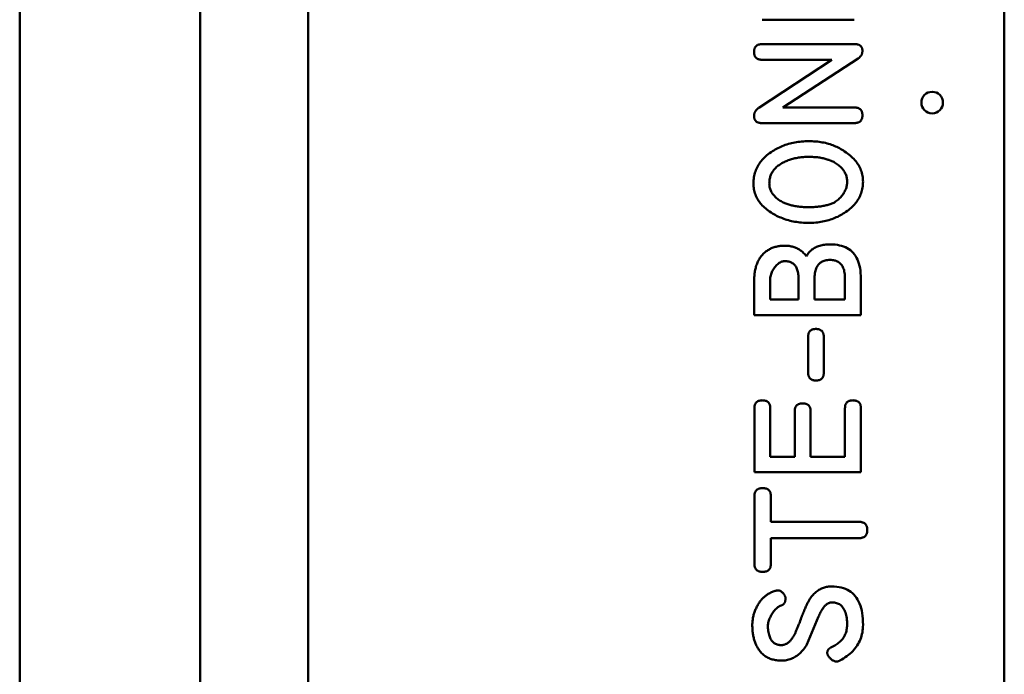
# Model space of a CAD drawing. Extents: x 591 to 12530, y -211 to 16815.
# Drawn here: x 7564 to 7837, y 15805 to 15987 of the extents above; entities that cross this region are included whole.
import ezdxf

# ---------------------------------------------------------------- set-up
doc = ezdxf.new("R2010")
doc.units = 0
doc.header["$LTSCALE"] = 83.333333
doc.layers.add('Viditelná (ISO)', color=7, linetype='Continuous', lineweight=50)

msp = doc.modelspace()

# ---------------------------------------------------------------- linework, layer by layer
at = {"layer": 'Viditelná (ISO)'}
for p, q in [((7836.62, 15589.84), (7836.62, 16149.84)), ((7563.62, 16135.21), (7563.62, 15967.64)), ((7613.62, 16135.21), (7613.62, 15967.64)), ((7643.62, 16020.21), (7643.62, 15733.84)), ((7794.98, 15986.85), (7769.52, 15986.85)), ((7769.47, 15980.07), (7795.07, 15980.07)), ((7796.07, 15976.08), (7775.25, 15962.49)), ((7768.56, 15962.42), (7788.83, 15975.73)), ((7788.83, 15975.73), (7769.47, 15975.73)), ((7563.62, 15586), (7563.62, 15967.64)), ((7613.62, 15586), (7613.62, 15967.64)), ((7775.25, 15962.49), (7795.02, 15962.49)), ((7795.02, 15958.15), (7769.34, 15958.15)), ((7767.28, 15904.91), (7767.28, 15914.68)), ((7771.69, 15914.68), (7771.69, 15909.2)), ((7779.56, 15909.2), (7779.56, 15915.1)), ((7783.97, 15914.84), (7783.97, 15909.2)), ((7792.44, 15909.2), (7792.44, 15915.05)), ((7796.85, 15915.05), (7796.85, 15904.91)), ((7771.69, 15909.2), (7779.56, 15909.2)), ((7783.97, 15909.2), (7792.44, 15909.2)), ((7796.85, 15904.91), (7767.28, 15904.91)), ((7782.24, 15888.86), (7782.24, 15898.86)), ((7786.55, 15898.86), (7786.55, 15888.86)), ((7767.33, 15861.31), (7767.33, 15879.07)), ((7771.73, 15879.07), (7771.73, 15865.6)), ((7778.51, 15865.6), (7778.51, 15878.22)), ((7782.92, 15878.22), (7782.92, 15865.6)), ((7792.44, 15865.6), (7792.44, 15879.07)), ((7796.85, 15879.07), (7796.85, 15861.31)), ((7771.73, 15865.6), (7778.51, 15865.6)), ((7782.92, 15865.6), (7792.44, 15865.6)), ((7796.85, 15861.31), (7767.33, 15861.31)), ((7767.33, 15835.94), (7767.33, 15854.57)), ((7771.89, 15854.57), (7771.89, 15847.52)), ((7771.89, 15847.52), (7796.28, 15847.52)), ((7771.89, 15842.99), (7771.89, 15835.94)), ((7796.28, 15842.99), (7771.89, 15842.99)), ((7785.11, 15821.24), (7781.87, 15813.5))]:
    msp.add_line(p, q, dxfattribs=at)
at = {"layer": 'Viditelná (ISO)', "flags": 128}
for points in [[(7767.24, 15977.9), (7767.24, 15978.08), (7767.25, 15978.25), (7767.27, 15978.41), (7767.3, 15978.57), (7767.33, 15978.71), (7767.38, 15978.85), (7767.43, 15978.98), (7767.48, 15979.11), (7767.55, 15979.23), (7767.62, 15979.33), (7767.71, 15979.44), (7767.8, 15979.53), (7767.89, 15979.62), (7768, 15979.7), (7768.11, 15979.77), (7768.23, 15979.83), (7768.36, 15979.89), (7768.49, 15979.94), (7768.64, 15979.98), (7768.79, 15980.01), (7768.95, 15980.04), (7769.12, 15980.06), (7769.29, 15980.07), (7769.47, 15980.07)], [(7795.07, 15980.07), (7795.25, 15980.07), (7795.42, 15980.06), (7795.59, 15980.04), (7795.74, 15980.02), (7795.89, 15979.99), (7796.04, 15979.96), (7796.17, 15979.92), (7796.3, 15979.87), (7796.42, 15979.81), (7796.53, 15979.75), (7796.63, 15979.68), (7796.73, 15979.61), (7796.82, 15979.53), (7796.9, 15979.44), (7796.97, 15979.35), (7797.04, 15979.25), (7797.09, 15979.14), (7797.14, 15979.03), (7797.19, 15978.91), (7797.22, 15978.79), (7797.25, 15978.66), (7797.27, 15978.52), (7797.28, 15978.37), (7797.28, 15978.22)], [(7769.47, 15975.73), (7769.29, 15975.74), (7769.12, 15975.75), (7768.95, 15975.77), (7768.79, 15975.79), (7768.64, 15975.83), (7768.49, 15975.87), (7768.36, 15975.92), (7768.23, 15975.98), (7768.11, 15976.04), (7768, 15976.11), (7767.89, 15976.19), (7767.8, 15976.28), (7767.71, 15976.37), (7767.62, 15976.47), (7767.55, 15976.58), (7767.48, 15976.7), (7767.43, 15976.82), (7767.38, 15976.95), (7767.33, 15977.09), (7767.3, 15977.24), (7767.27, 15977.4), (7767.25, 15977.56), (7767.24, 15977.73), (7767.24, 15977.9)], [(7797.28, 15978.22), (7797.28, 15978.12), (7797.27, 15978.01), (7797.26, 15977.9), (7797.25, 15977.8), (7797.23, 15977.7), (7797.21, 15977.6), (7797.18, 15977.5), (7797.15, 15977.41), (7797.11, 15977.31), (7797.07, 15977.22), (7797.03, 15977.13), (7796.98, 15977.04), (7796.93, 15976.95), (7796.87, 15976.86), (7796.81, 15976.77), (7796.74, 15976.69), (7796.67, 15976.61), (7796.6, 15976.53), (7796.52, 15976.45), (7796.44, 15976.37), (7796.35, 15976.3), (7796.26, 15976.22), (7796.17, 15976.15), (7796.07, 15976.08)], [(7767.24, 15960.16), (7767.24, 15960.27), (7767.24, 15960.38), (7767.26, 15960.49), (7767.27, 15960.59), (7767.29, 15960.7), (7767.32, 15960.8), (7767.35, 15960.9), (7767.38, 15961), (7767.42, 15961.1), (7767.47, 15961.2), (7767.51, 15961.3), (7767.57, 15961.39), (7767.62, 15961.48), (7767.69, 15961.58), (7767.75, 15961.67), (7767.82, 15961.76), (7767.9, 15961.84), (7767.98, 15961.93), (7768.07, 15962.02), (7768.16, 15962.1), (7768.25, 15962.18), (7768.35, 15962.27), (7768.45, 15962.35), (7768.56, 15962.42)], [(7795.02, 15962.49), (7795.21, 15962.49), (7795.38, 15962.48), (7795.55, 15962.46), (7795.71, 15962.43), (7795.86, 15962.4), (7796.01, 15962.36), (7796.15, 15962.31), (7796.28, 15962.25), (7796.4, 15962.19), (7796.51, 15962.12), (7796.62, 15962.04), (7796.72, 15961.95), (7796.81, 15961.86), (7796.89, 15961.75), (7796.96, 15961.65), (7797.03, 15961.53), (7797.09, 15961.4), (7797.14, 15961.27), (7797.18, 15961.13), (7797.22, 15960.99), (7797.25, 15960.83), (7797.27, 15960.67), (7797.28, 15960.5), (7797.28, 15960.32)], [(7769.34, 15958.15), (7769.16, 15958.16), (7769, 15958.17), (7768.84, 15958.19), (7768.69, 15958.21), (7768.55, 15958.24), (7768.42, 15958.28), (7768.29, 15958.33), (7768.17, 15958.38), (7768.06, 15958.44), (7767.95, 15958.5), (7767.85, 15958.58), (7767.76, 15958.66), (7767.68, 15958.74), (7767.6, 15958.84), (7767.53, 15958.94), (7767.47, 15959.05), (7767.41, 15959.16), (7767.37, 15959.28), (7767.33, 15959.41), (7767.29, 15959.55), (7767.27, 15959.69), (7767.25, 15959.84), (7767.24, 15960), (7767.24, 15960.16)], [(7797.28, 15960.32), (7797.28, 15960.15), (7797.27, 15959.98), (7797.25, 15959.82), (7797.22, 15959.66), (7797.18, 15959.51), (7797.14, 15959.37), (7797.09, 15959.24), (7797.03, 15959.12), (7796.96, 15959), (7796.89, 15958.89), (7796.81, 15958.79), (7796.72, 15958.7), (7796.62, 15958.61), (7796.51, 15958.53), (7796.4, 15958.46), (7796.28, 15958.4), (7796.15, 15958.34), (7796.01, 15958.29), (7795.86, 15958.25), (7795.71, 15958.21), (7795.55, 15958.19), (7795.38, 15958.17), (7795.21, 15958.16), (7795.02, 15958.15)], [(7771.94, 15950.1), (7772.31, 15950.34), (7772.69, 15950.58), (7773.07, 15950.81), (7773.46, 15951.02), (7773.85, 15951.23), (7774.25, 15951.42), (7774.66, 15951.61), (7775.07, 15951.78), (7775.48, 15951.95), (7775.9, 15952.1), (7776.33, 15952.24), (7776.76, 15952.37), (7777.2, 15952.49), (7777.64, 15952.6), (7778.09, 15952.7), (7778.54, 15952.79), (7779, 15952.87), (7779.47, 15952.94), (7779.94, 15953), (7780.41, 15953.05), (7780.9, 15953.08), (7781.38, 15953.11), (7781.88, 15953.13), (7782.37, 15953.13)], [(7782.37, 15953.13), (7782.87, 15953.13), (7783.36, 15953.11), (7783.85, 15953.09), (7784.32, 15953.05), (7784.79, 15953.01), (7785.26, 15952.95), (7785.71, 15952.89), (7786.16, 15952.82), (7786.6, 15952.73), (7787.03, 15952.64), (7787.46, 15952.54), (7787.88, 15952.42), (7788.29, 15952.3), (7788.69, 15952.17), (7789.09, 15952.03), (7789.48, 15951.87), (7789.86, 15951.71), (7790.23, 15951.54), (7790.6, 15951.36), (7790.96, 15951.17), (7791.31, 15950.96), (7791.66, 15950.75), (7792, 15950.53), (7792.33, 15950.3)], [(7767.05, 15941.42), (7767.06, 15941.86), (7767.09, 15942.29), (7767.13, 15942.71), (7767.19, 15943.13), (7767.27, 15943.54), (7767.36, 15943.94), (7767.47, 15944.34), (7767.6, 15944.73), (7767.74, 15945.11), (7767.9, 15945.49), (7768.08, 15945.86), (7768.27, 15946.23), (7768.49, 15946.58), (7768.72, 15946.94), (7768.96, 15947.28), (7769.22, 15947.62), (7769.5, 15947.95), (7769.8, 15948.28), (7770.12, 15948.6), (7770.45, 15948.91), (7770.79, 15949.22), (7771.16, 15949.52), (7771.54, 15949.81), (7771.94, 15950.1)], [(7782.37, 15948.79), (7782.01, 15948.79), (7781.65, 15948.78), (7781.29, 15948.76), (7780.94, 15948.74), (7780.59, 15948.71), (7780.25, 15948.67), (7779.91, 15948.63), (7779.57, 15948.58), (7779.24, 15948.52), (7778.91, 15948.46), (7778.58, 15948.39), (7778.26, 15948.31), (7777.95, 15948.23), (7777.63, 15948.14), (7777.32, 15948.04), (7777.02, 15947.94), (7776.71, 15947.83), (7776.41, 15947.72), (7776.12, 15947.59), (7775.83, 15947.46), (7775.54, 15947.33), (7775.26, 15947.18), (7774.98, 15947.03), (7774.7, 15946.88)], [(7789.54, 15947.24), (7789.31, 15947.37), (7789.08, 15947.49), (7788.84, 15947.61), (7788.59, 15947.72), (7788.33, 15947.82), (7788.07, 15947.92), (7787.81, 15948.01), (7787.54, 15948.1), (7787.26, 15948.19), (7786.98, 15948.27), (7786.69, 15948.34), (7786.39, 15948.41), (7786.09, 15948.47), (7785.78, 15948.52), (7785.47, 15948.58), (7785.15, 15948.62), (7784.82, 15948.66), (7784.49, 15948.7), (7784.15, 15948.73), (7783.81, 15948.75), (7783.46, 15948.77), (7783.1, 15948.78), (7782.74, 15948.79), (7782.37, 15948.79)], [(7792.33, 15950.3), (7792.74, 15950.02), (7793.14, 15949.74), (7793.53, 15949.45), (7793.89, 15949.15), (7794.24, 15948.84), (7794.56, 15948.53), (7794.88, 15948.22), (7795.17, 15947.9), (7795.44, 15947.57), (7795.7, 15947.23), (7795.94, 15946.89), (7796.16, 15946.55), (7796.37, 15946.19), (7796.55, 15945.83), (7796.72, 15945.47), (7796.87, 15945.1), (7797.01, 15944.72), (7797.12, 15944.33), (7797.22, 15943.94), (7797.3, 15943.55), (7797.36, 15943.14), (7797.41, 15942.74), (7797.43, 15942.32), (7797.44, 15941.9)], [(7774.7, 15946.88), (7774.44, 15946.71), (7774.18, 15946.53), (7773.94, 15946.35), (7773.71, 15946.17), (7773.49, 15945.98), (7773.28, 15945.78), (7773.09, 15945.58), (7772.9, 15945.38), (7772.73, 15945.17), (7772.56, 15944.95), (7772.41, 15944.73), (7772.27, 15944.51), (7772.14, 15944.28), (7772.02, 15944.04), (7771.92, 15943.8), (7771.82, 15943.56), (7771.74, 15943.31), (7771.66, 15943.05), (7771.6, 15942.79), (7771.55, 15942.53), (7771.51, 15942.26), (7771.48, 15941.98), (7771.47, 15941.7), (7771.46, 15941.42)], [(7793.03, 15941.9), (7793.03, 15942.17), (7793.01, 15942.44), (7792.98, 15942.7), (7792.94, 15942.96), (7792.88, 15943.22), (7792.82, 15943.47), (7792.74, 15943.71), (7792.65, 15943.95), (7792.54, 15944.19), (7792.43, 15944.42), (7792.3, 15944.65), (7792.16, 15944.88), (7792.01, 15945.1), (7791.85, 15945.32), (7791.67, 15945.53), (7791.48, 15945.73), (7791.28, 15945.94), (7791.07, 15946.14), (7790.85, 15946.33), (7790.61, 15946.52), (7790.36, 15946.71), (7790.1, 15946.89), (7789.83, 15947.07), (7789.54, 15947.24)], [(7771.96, 15933.34), (7771.56, 15933.6), (7771.18, 15933.87), (7770.81, 15934.15), (7770.46, 15934.44), (7770.13, 15934.73), (7769.81, 15935.02), (7769.52, 15935.33), (7769.23, 15935.64), (7768.97, 15935.95), (7768.72, 15936.27), (7768.49, 15936.6), (7768.28, 15936.93), (7768.08, 15937.27), (7767.91, 15937.62), (7767.74, 15937.97), (7767.6, 15938.33), (7767.47, 15938.69), (7767.36, 15939.07), (7767.27, 15939.44), (7767.19, 15939.83), (7767.13, 15940.21), (7767.09, 15940.61), (7767.06, 15941.01), (7767.05, 15941.42)], [(7771.46, 15941.42), (7771.47, 15941.16), (7771.48, 15940.9), (7771.52, 15940.65), (7771.56, 15940.4), (7771.62, 15940.15), (7771.68, 15939.91), (7771.77, 15939.67), (7771.86, 15939.44), (7771.97, 15939.21), (7772.09, 15938.98), (7772.22, 15938.76), (7772.36, 15938.55), (7772.52, 15938.34), (7772.69, 15938.13), (7772.87, 15937.93), (7773.06, 15937.73), (7773.27, 15937.53), (7773.49, 15937.34), (7773.72, 15937.15), (7773.96, 15936.97), (7774.22, 15936.79), (7774.49, 15936.62), (7774.77, 15936.45), (7775.07, 15936.28)], [(7789.54, 15936.17), (7789.83, 15936.37), (7790.1, 15936.57), (7790.36, 15936.78), (7790.61, 15936.99), (7790.85, 15937.21), (7791.07, 15937.43), (7791.28, 15937.65), (7791.48, 15937.87), (7791.67, 15938.1), (7791.85, 15938.33), (7792.01, 15938.56), (7792.16, 15938.8), (7792.3, 15939.04), (7792.43, 15939.28), (7792.54, 15939.53), (7792.65, 15939.78), (7792.74, 15940.03), (7792.82, 15940.29), (7792.88, 15940.55), (7792.94, 15940.81), (7792.98, 15941.08), (7793.01, 15941.35), (7793.03, 15941.62), (7793.03, 15941.9)], [(7797.44, 15941.9), (7797.43, 15941.48), (7797.41, 15941.06), (7797.37, 15940.65), (7797.31, 15940.25), (7797.24, 15939.85), (7797.15, 15939.46), (7797.04, 15939.07), (7796.92, 15938.69), (7796.78, 15938.32), (7796.62, 15937.96), (7796.45, 15937.6), (7796.26, 15937.25), (7796.05, 15936.9), (7795.83, 15936.56), (7795.6, 15936.23), (7795.34, 15935.9), (7795.07, 15935.58), (7794.78, 15935.27), (7794.48, 15934.96), (7794.16, 15934.66), (7793.82, 15934.37), (7793.47, 15934.08), (7793.1, 15933.8), (7792.72, 15933.52)], [(7775.07, 15936.28), (7775.3, 15936.16), (7775.55, 15936.05), (7775.8, 15935.94), (7776.05, 15935.84), (7776.31, 15935.74), (7776.58, 15935.64), (7776.85, 15935.55), (7777.13, 15935.47), (7777.41, 15935.39), (7777.7, 15935.32), (7778, 15935.25), (7778.3, 15935.19), (7778.6, 15935.13), (7778.92, 15935.07), (7779.24, 15935.03), (7779.56, 15934.98), (7779.89, 15934.95), (7780.23, 15934.91), (7780.57, 15934.88), (7780.92, 15934.86), (7781.27, 15934.84), (7781.63, 15934.83), (7782, 15934.82), (7782.37, 15934.82)], [(7782.37, 15934.82), (7782.74, 15934.82), (7783.1, 15934.83), (7783.45, 15934.84), (7783.8, 15934.86), (7784.14, 15934.88), (7784.47, 15934.91), (7784.8, 15934.94), (7785.13, 15934.97), (7785.45, 15935.01), (7785.76, 15935.06), (7786.07, 15935.1), (7786.37, 15935.16), (7786.66, 15935.22), (7786.95, 15935.28), (7787.24, 15935.35), (7787.52, 15935.42), (7787.79, 15935.5), (7788.06, 15935.58), (7788.32, 15935.67), (7788.58, 15935.76), (7788.83, 15935.85), (7789.07, 15935.95), (7789.31, 15936.06), (7789.54, 15936.17)], [(7782.37, 15930.48), (7781.88, 15930.49), (7781.38, 15930.5), (7780.9, 15930.53), (7780.42, 15930.56), (7779.94, 15930.61), (7779.47, 15930.66), (7779.01, 15930.73), (7778.55, 15930.8), (7778.09, 15930.88), (7777.65, 15930.98), (7777.2, 15931.08), (7776.77, 15931.2), (7776.34, 15931.32), (7775.91, 15931.45), (7775.49, 15931.6), (7775.08, 15931.75), (7774.67, 15931.92), (7774.26, 15932.09), (7773.87, 15932.27), (7773.47, 15932.47), (7773.09, 15932.67), (7772.71, 15932.88), (7772.33, 15933.1), (7771.96, 15933.34)], [(7792.72, 15933.52), (7792.35, 15933.27), (7791.98, 15933.03), (7791.6, 15932.81), (7791.22, 15932.59), (7790.84, 15932.39), (7790.44, 15932.19), (7790.04, 15932.01), (7789.64, 15931.83), (7789.23, 15931.67), (7788.81, 15931.52), (7788.39, 15931.37), (7787.96, 15931.24), (7787.53, 15931.12), (7787.09, 15931.01), (7786.64, 15930.91), (7786.19, 15930.82), (7785.73, 15930.74), (7785.27, 15930.67), (7784.8, 15930.62), (7784.33, 15930.57), (7783.85, 15930.53), (7783.36, 15930.5), (7782.87, 15930.49), (7782.37, 15930.48)], [(7769.59, 15921.65), (7769.78, 15921.85), (7769.98, 15922.05), (7770.19, 15922.23), (7770.4, 15922.41), (7770.61, 15922.58), (7770.83, 15922.74), (7771.06, 15922.89), (7771.29, 15923.03), (7771.53, 15923.16), (7771.77, 15923.29), (7772.02, 15923.41), (7772.27, 15923.51), (7772.53, 15923.61), (7772.79, 15923.7), (7773.06, 15923.79), (7773.33, 15923.86), (7773.61, 15923.92), (7773.89, 15923.98), (7774.18, 15924.03), (7774.48, 15924.07), (7774.78, 15924.1), (7775.08, 15924.12), (7775.39, 15924.13), (7775.71, 15924.14)], [(7775.71, 15924.14), (7776.02, 15924.13), (7776.33, 15924.12), (7776.63, 15924.09), (7776.93, 15924.06), (7777.22, 15924.01), (7777.51, 15923.95), (7777.79, 15923.89), (7778.07, 15923.81), (7778.34, 15923.73), (7778.6, 15923.63), (7778.86, 15923.52), (7779.12, 15923.41), (7779.37, 15923.28), (7779.61, 15923.14), (7779.85, 15922.99), (7780.09, 15922.84), (7780.32, 15922.67), (7780.54, 15922.49), (7780.76, 15922.3), (7780.98, 15922.11), (7781.18, 15921.9), (7781.39, 15921.68), (7781.59, 15921.45), (7781.78, 15921.21)], [(7781.78, 15921.21), (7781.93, 15921.48), (7782.08, 15921.74), (7782.25, 15921.98), (7782.43, 15922.22), (7782.62, 15922.44), (7782.82, 15922.65), (7783.03, 15922.85), (7783.26, 15923.04), (7783.49, 15923.22), (7783.74, 15923.38), (7783.99, 15923.54), (7784.26, 15923.68), (7784.54, 15923.81), (7784.83, 15923.93), (7785.13, 15924.04), (7785.44, 15924.14), (7785.76, 15924.22), (7786.1, 15924.3), (7786.44, 15924.36), (7786.8, 15924.41), (7787.17, 15924.45), (7787.54, 15924.48), (7787.93, 15924.5), (7788.33, 15924.5)], [(7788.33, 15924.5), (7789.03, 15924.49), (7789.69, 15924.44), (7790.33, 15924.35), (7790.93, 15924.24), (7791.51, 15924.09), (7792.06, 15923.91), (7792.57, 15923.7), (7793.06, 15923.45), (7793.52, 15923.17), (7793.95, 15922.86), (7794.35, 15922.52), (7794.72, 15922.14), (7795.06, 15921.73), (7795.37, 15921.29), (7795.65, 15920.81), (7795.9, 15920.3), (7796.12, 15919.76), (7796.32, 15919.18), (7796.48, 15918.58), (7796.61, 15917.94), (7796.71, 15917.26), (7796.79, 15916.56), (7796.83, 15915.82), (7796.85, 15915.05)], [(7767.28, 15914.68), (7767.29, 15915.05), (7767.3, 15915.4), (7767.32, 15915.75), (7767.35, 15916.1), (7767.38, 15916.43), (7767.43, 15916.76), (7767.48, 15917.09), (7767.54, 15917.41), (7767.61, 15917.72), (7767.68, 15918.02), (7767.77, 15918.32), (7767.86, 15918.62), (7767.96, 15918.9), (7768.07, 15919.18), (7768.18, 15919.46), (7768.31, 15919.73), (7768.44, 15919.99), (7768.58, 15920.25), (7768.73, 15920.49), (7768.88, 15920.74), (7769.05, 15920.97), (7769.22, 15921.21), (7769.4, 15921.43), (7769.59, 15921.65)], [(7775.66, 15919.84), (7775.42, 15919.83), (7775.18, 15919.79), (7774.95, 15919.72), (7774.71, 15919.63), (7774.47, 15919.52), (7774.24, 15919.38), (7774.01, 15919.22), (7773.79, 15919.04), (7773.57, 15918.85), (7773.36, 15918.64), (7773.16, 15918.41), (7772.96, 15918.17), (7772.78, 15917.92), (7772.61, 15917.65), (7772.45, 15917.38), (7772.3, 15917.1), (7772.16, 15916.81), (7772.04, 15916.51), (7771.94, 15916.21), (7771.85, 15915.91), (7771.78, 15915.6), (7771.73, 15915.29), (7771.7, 15914.99), (7771.69, 15914.68)], [(7779.56, 15915.1), (7779.56, 15915.48), (7779.54, 15915.85), (7779.5, 15916.21), (7779.46, 15916.55), (7779.4, 15916.87), (7779.32, 15917.17), (7779.23, 15917.46), (7779.13, 15917.73), (7779.02, 15917.99), (7778.89, 15918.23), (7778.74, 15918.45), (7778.59, 15918.66), (7778.42, 15918.85), (7778.24, 15919.02), (7778.04, 15919.18), (7777.83, 15919.32), (7777.61, 15919.44), (7777.37, 15919.55), (7777.12, 15919.64), (7776.85, 15919.71), (7776.58, 15919.77), (7776.28, 15919.81), (7775.98, 15919.84), (7775.66, 15919.84)], [(7788.29, 15920.21), (7787.93, 15920.2), (7787.6, 15920.17), (7787.27, 15920.13), (7786.97, 15920.06), (7786.68, 15919.98), (7786.4, 15919.87), (7786.14, 15919.75), (7785.89, 15919.61), (7785.66, 15919.45), (7785.44, 15919.28), (7785.24, 15919.08), (7785.05, 15918.87), (7784.88, 15918.64), (7784.72, 15918.38), (7784.58, 15918.11), (7784.45, 15917.82), (7784.34, 15917.52), (7784.24, 15917.19), (7784.16, 15916.85), (7784.09, 15916.48), (7784.04, 15916.1), (7784, 15915.7), (7783.98, 15915.28), (7783.97, 15914.84)], [(7792.44, 15915.05), (7792.43, 15915.47), (7792.41, 15915.87), (7792.38, 15916.26), (7792.33, 15916.63), (7792.26, 15916.98), (7792.18, 15917.31), (7792.09, 15917.62), (7791.98, 15917.92), (7791.86, 15918.19), (7791.72, 15918.45), (7791.57, 15918.7), (7791.4, 15918.92), (7791.22, 15919.13), (7791.03, 15919.31), (7790.82, 15919.48), (7790.59, 15919.64), (7790.36, 15919.77), (7790.1, 15919.89), (7789.84, 15919.99), (7789.56, 15920.07), (7789.26, 15920.13), (7788.95, 15920.17), (7788.63, 15920.2), (7788.29, 15920.21)], [(7782.24, 15898.86), (7782.24, 15899.04), (7782.25, 15899.21), (7782.27, 15899.37), (7782.3, 15899.53), (7782.33, 15899.67), (7782.37, 15899.81), (7782.42, 15899.94), (7782.47, 15900.07), (7782.54, 15900.18), (7782.61, 15900.29), (7782.69, 15900.39), (7782.77, 15900.49), (7782.87, 15900.58), (7782.97, 15900.65), (7783.07, 15900.73), (7783.19, 15900.79), (7783.31, 15900.85), (7783.44, 15900.9), (7783.58, 15900.94), (7783.73, 15900.97), (7783.88, 15901), (7784.04, 15901.02), (7784.21, 15901.03), (7784.38, 15901.03)], [(7784.38, 15901.03), (7784.56, 15901.03), (7784.73, 15901.02), (7784.89, 15901), (7785.04, 15900.97), (7785.19, 15900.94), (7785.33, 15900.9), (7785.46, 15900.85), (7785.59, 15900.79), (7785.7, 15900.73), (7785.81, 15900.65), (7785.91, 15900.58), (7786.01, 15900.49), (7786.1, 15900.39), (7786.17, 15900.29), (7786.25, 15900.18), (7786.31, 15900.07), (7786.37, 15899.94), (7786.42, 15899.81), (7786.46, 15899.67), (7786.49, 15899.53), (7786.52, 15899.37), (7786.54, 15899.21), (7786.55, 15899.04), (7786.55, 15898.86)], [(7784.38, 15886.74), (7784.21, 15886.74), (7784.04, 15886.75), (7783.88, 15886.77), (7783.73, 15886.8), (7783.58, 15886.83), (7783.44, 15886.87), (7783.31, 15886.92), (7783.19, 15886.98), (7783.07, 15887.04), (7782.97, 15887.11), (7782.87, 15887.19), (7782.77, 15887.27), (7782.69, 15887.36), (7782.61, 15887.46), (7782.54, 15887.57), (7782.47, 15887.68), (7782.42, 15887.8), (7782.37, 15887.93), (7782.33, 15888.07), (7782.3, 15888.21), (7782.27, 15888.36), (7782.25, 15888.52), (7782.24, 15888.69), (7782.24, 15888.86)], [(7786.55, 15888.86), (7786.55, 15888.69), (7786.54, 15888.52), (7786.52, 15888.36), (7786.49, 15888.21), (7786.46, 15888.07), (7786.42, 15887.93), (7786.37, 15887.8), (7786.31, 15887.68), (7786.25, 15887.57), (7786.17, 15887.46), (7786.1, 15887.36), (7786.01, 15887.27), (7785.91, 15887.19), (7785.81, 15887.11), (7785.7, 15887.04), (7785.59, 15886.98), (7785.46, 15886.92), (7785.33, 15886.87), (7785.19, 15886.83), (7785.04, 15886.8), (7784.89, 15886.77), (7784.73, 15886.75), (7784.56, 15886.74), (7784.38, 15886.74)], [(7767.33, 15879.07), (7767.33, 15879.24), (7767.34, 15879.41), (7767.36, 15879.58), (7767.39, 15879.73), (7767.42, 15879.88), (7767.46, 15880.02), (7767.51, 15880.15), (7767.57, 15880.27), (7767.64, 15880.39), (7767.71, 15880.5), (7767.79, 15880.6), (7767.88, 15880.69), (7767.97, 15880.78), (7768.07, 15880.86), (7768.18, 15880.93), (7768.3, 15881), (7768.43, 15881.05), (7768.56, 15881.1), (7768.7, 15881.14), (7768.85, 15881.18), (7769.01, 15881.2), (7769.17, 15881.22), (7769.34, 15881.23), (7769.52, 15881.24)], [(7769.52, 15881.24), (7769.7, 15881.23), (7769.87, 15881.22), (7770.04, 15881.2), (7770.2, 15881.18), (7770.35, 15881.14), (7770.49, 15881.1), (7770.62, 15881.05), (7770.75, 15881), (7770.87, 15880.93), (7770.98, 15880.86), (7771.08, 15880.78), (7771.18, 15880.69), (7771.27, 15880.6), (7771.35, 15880.5), (7771.42, 15880.39), (7771.49, 15880.27), (7771.55, 15880.15), (7771.6, 15880.02), (7771.64, 15879.88), (7771.67, 15879.73), (7771.7, 15879.58), (7771.72, 15879.41), (7771.73, 15879.24), (7771.73, 15879.07)], [(7792.44, 15879.07), (7792.45, 15879.24), (7792.46, 15879.41), (7792.48, 15879.58), (7792.5, 15879.73), (7792.54, 15879.88), (7792.58, 15880.02), (7792.63, 15880.15), (7792.68, 15880.27), (7792.75, 15880.39), (7792.82, 15880.5), (7792.9, 15880.6), (7792.99, 15880.69), (7793.08, 15880.78), (7793.19, 15880.86), (7793.3, 15880.93), (7793.42, 15881), (7793.54, 15881.05), (7793.67, 15881.1), (7793.81, 15881.14), (7793.96, 15881.18), (7794.12, 15881.2), (7794.28, 15881.22), (7794.45, 15881.23), (7794.63, 15881.24)], [(7794.63, 15881.24), (7794.81, 15881.23), (7794.99, 15881.22), (7795.15, 15881.2), (7795.31, 15881.18), (7795.46, 15881.14), (7795.6, 15881.1), (7795.74, 15881.05), (7795.86, 15881), (7795.98, 15880.93), (7796.09, 15880.86), (7796.2, 15880.78), (7796.29, 15880.69), (7796.38, 15880.6), (7796.46, 15880.5), (7796.54, 15880.39), (7796.6, 15880.27), (7796.66, 15880.15), (7796.71, 15880.02), (7796.75, 15879.88), (7796.79, 15879.73), (7796.81, 15879.58), (7796.83, 15879.41), (7796.84, 15879.24), (7796.85, 15879.07)], [(7778.51, 15878.22), (7778.52, 15878.4), (7778.53, 15878.57), (7778.55, 15878.73), (7778.58, 15878.89), (7778.61, 15879.03), (7778.65, 15879.17), (7778.7, 15879.3), (7778.76, 15879.43), (7778.82, 15879.54), (7778.89, 15879.65), (7778.97, 15879.76), (7779.06, 15879.85), (7779.16, 15879.94), (7779.26, 15880.02), (7779.37, 15880.09), (7779.49, 15880.15), (7779.61, 15880.21), (7779.75, 15880.26), (7779.89, 15880.3), (7780.04, 15880.33), (7780.19, 15880.36), (7780.36, 15880.38), (7780.53, 15880.39), (7780.71, 15880.39)], [(7780.71, 15880.39), (7780.89, 15880.39), (7781.06, 15880.38), (7781.23, 15880.36), (7781.38, 15880.33), (7781.53, 15880.3), (7781.67, 15880.26), (7781.81, 15880.21), (7781.94, 15880.15), (7782.06, 15880.09), (7782.17, 15880.02), (7782.27, 15879.94), (7782.37, 15879.85), (7782.46, 15879.76), (7782.54, 15879.65), (7782.61, 15879.54), (7782.67, 15879.43), (7782.73, 15879.3), (7782.78, 15879.17), (7782.82, 15879.03), (7782.86, 15878.89), (7782.89, 15878.73), (7782.91, 15878.57), (7782.92, 15878.4), (7782.92, 15878.22)], [(7767.33, 15854.57), (7767.33, 15854.76), (7767.34, 15854.94), (7767.36, 15855.11), (7767.39, 15855.27), (7767.43, 15855.43), (7767.47, 15855.58), (7767.52, 15855.72), (7767.58, 15855.85), (7767.64, 15855.98), (7767.72, 15856.09), (7767.8, 15856.2), (7767.89, 15856.3), (7767.99, 15856.39), (7768.1, 15856.48), (7768.21, 15856.55), (7768.33, 15856.62), (7768.46, 15856.68), (7768.6, 15856.73), (7768.74, 15856.78), (7768.9, 15856.81), (7769.06, 15856.84), (7769.23, 15856.86), (7769.4, 15856.87), (7769.59, 15856.88)], [(7769.59, 15856.88), (7769.78, 15856.87), (7769.96, 15856.86), (7770.13, 15856.84), (7770.29, 15856.81), (7770.45, 15856.78), (7770.6, 15856.73), (7770.74, 15856.68), (7770.87, 15856.62), (7770.99, 15856.55), (7771.11, 15856.48), (7771.22, 15856.39), (7771.32, 15856.3), (7771.41, 15856.2), (7771.49, 15856.09), (7771.57, 15855.98), (7771.64, 15855.85), (7771.7, 15855.72), (7771.75, 15855.58), (7771.79, 15855.43), (7771.83, 15855.27), (7771.86, 15855.11), (7771.88, 15854.94), (7771.89, 15854.76), (7771.89, 15854.57)], [(7796.28, 15847.52), (7796.47, 15847.51), (7796.65, 15847.5), (7796.83, 15847.48), (7797, 15847.45), (7797.15, 15847.42), (7797.31, 15847.37), (7797.45, 15847.32), (7797.58, 15847.26), (7797.71, 15847.2), (7797.83, 15847.12), (7797.94, 15847.04), (7798.04, 15846.95), (7798.13, 15846.85), (7798.22, 15846.75), (7798.3, 15846.63), (7798.37, 15846.51), (7798.43, 15846.38), (7798.48, 15846.24), (7798.53, 15846.1), (7798.56, 15845.95), (7798.59, 15845.78), (7798.61, 15845.62), (7798.62, 15845.44), (7798.63, 15845.26)], [(7798.63, 15845.26), (7798.62, 15845.07), (7798.61, 15844.89), (7798.59, 15844.73), (7798.56, 15844.56), (7798.53, 15844.41), (7798.48, 15844.27), (7798.43, 15844.13), (7798.37, 15844), (7798.3, 15843.88), (7798.22, 15843.76), (7798.13, 15843.66), (7798.04, 15843.56), (7797.94, 15843.47), (7797.83, 15843.39), (7797.71, 15843.31), (7797.58, 15843.25), (7797.45, 15843.19), (7797.31, 15843.14), (7797.15, 15843.09), (7797, 15843.06), (7796.83, 15843.03), (7796.65, 15843.01), (7796.47, 15843), (7796.28, 15842.99)], [(7769.59, 15833.63), (7769.4, 15833.64), (7769.23, 15833.65), (7769.06, 15833.67), (7768.9, 15833.7), (7768.74, 15833.73), (7768.6, 15833.78), (7768.46, 15833.83), (7768.33, 15833.89), (7768.21, 15833.96), (7768.1, 15834.03), (7767.99, 15834.12), (7767.89, 15834.21), (7767.8, 15834.31), (7767.72, 15834.42), (7767.64, 15834.53), (7767.58, 15834.66), (7767.52, 15834.79), (7767.47, 15834.93), (7767.43, 15835.08), (7767.39, 15835.24), (7767.36, 15835.4), (7767.34, 15835.57), (7767.33, 15835.75), (7767.33, 15835.94)], [(7771.89, 15835.94), (7771.89, 15835.75), (7771.88, 15835.57), (7771.86, 15835.4), (7771.83, 15835.24), (7771.79, 15835.08), (7771.75, 15834.93), (7771.7, 15834.79), (7771.64, 15834.66), (7771.57, 15834.53), (7771.49, 15834.42), (7771.41, 15834.31), (7771.32, 15834.21), (7771.22, 15834.12), (7771.11, 15834.03), (7770.99, 15833.96), (7770.87, 15833.89), (7770.74, 15833.83), (7770.6, 15833.78), (7770.45, 15833.73), (7770.29, 15833.7), (7770.13, 15833.67), (7769.96, 15833.65), (7769.78, 15833.64), (7769.59, 15833.63)], [(7782.81, 15826.26), (7783, 15826.53), (7783.2, 15826.79), (7783.4, 15827.04), (7783.61, 15827.28), (7783.83, 15827.5), (7784.05, 15827.72), (7784.27, 15827.92), (7784.5, 15828.11), (7784.73, 15828.29), (7784.97, 15828.46), (7785.21, 15828.61), (7785.45, 15828.76), (7785.71, 15828.89), (7785.96, 15829.01), (7786.22, 15829.12), (7786.49, 15829.22), (7786.76, 15829.31), (7787.04, 15829.38), (7787.32, 15829.45), (7787.6, 15829.5), (7787.89, 15829.54), (7788.19, 15829.57), (7788.48, 15829.59), (7788.79, 15829.59)], [(7788.79, 15829.59), (7789.49, 15829.57), (7790.17, 15829.52), (7790.82, 15829.43), (7791.43, 15829.3), (7792.02, 15829.13), (7792.57, 15828.93), (7793.1, 15828.68), (7793.6, 15828.41), (7794.06, 15828.09), (7794.5, 15827.74), (7794.9, 15827.35), (7795.28, 15826.92), (7795.62, 15826.46), (7795.94, 15825.96), (7796.22, 15825.42), (7796.48, 15824.84), (7796.71, 15824.23), (7796.9, 15823.58), (7797.07, 15822.9), (7797.2, 15822.17), (7797.31, 15821.41), (7797.38, 15820.61), (7797.43, 15819.78), (7797.44, 15818.91)], [(7768.47, 15824.73), (7768.6, 15824.95), (7768.73, 15825.16), (7768.87, 15825.37), (7769.02, 15825.57), (7769.17, 15825.76), (7769.32, 15825.95), (7769.48, 15826.13), (7769.65, 15826.31), (7769.82, 15826.48), (7770, 15826.65), (7770.19, 15826.81), (7770.38, 15826.96), (7770.57, 15827.11), (7770.77, 15827.25), (7770.98, 15827.39), (7771.19, 15827.52), (7771.41, 15827.65), (7771.63, 15827.77), (7771.86, 15827.88), (7772.09, 15827.99), (7772.33, 15828.09), (7772.57, 15828.18), (7772.82, 15828.28), (7773.08, 15828.36)], [(7773.08, 15828.36), (7773.12, 15828.37), (7773.16, 15828.38), (7773.2, 15828.39), (7773.24, 15828.4), (7773.28, 15828.41), (7773.32, 15828.42), (7773.36, 15828.43), (7773.4, 15828.44), (7773.43, 15828.44), (7773.47, 15828.45), (7773.51, 15828.46), (7773.54, 15828.46), (7773.58, 15828.47), (7773.61, 15828.47), (7773.65, 15828.48), (7773.68, 15828.48), (7773.71, 15828.49), (7773.74, 15828.49), (7773.78, 15828.49), (7773.81, 15828.49), (7773.84, 15828.49), (7773.87, 15828.5), (7773.9, 15828.5), (7773.93, 15828.5)], [(7773.93, 15828.5), (7774.04, 15828.49), (7774.16, 15828.47), (7774.27, 15828.44), (7774.39, 15828.39), (7774.51, 15828.34), (7774.63, 15828.27), (7774.74, 15828.2), (7774.86, 15828.12), (7774.97, 15828.03), (7775.08, 15827.93), (7775.18, 15827.82), (7775.28, 15827.72), (7775.38, 15827.6), (7775.47, 15827.48), (7775.56, 15827.36), (7775.63, 15827.24), (7775.7, 15827.12), (7775.77, 15826.99), (7775.82, 15826.87), (7775.87, 15826.75), (7775.91, 15826.63), (7775.93, 15826.51), (7775.95, 15826.39), (7775.96, 15826.28)], [(7775.96, 15826.28), (7775.96, 15826.15), (7775.95, 15826.02), (7775.94, 15825.9), (7775.92, 15825.78), (7775.9, 15825.67), (7775.88, 15825.56), (7775.85, 15825.45), (7775.82, 15825.35), (7775.78, 15825.25), (7775.74, 15825.16), (7775.7, 15825.07), (7775.65, 15824.99), (7775.6, 15824.91), (7775.54, 15824.83), (7775.48, 15824.76), (7775.41, 15824.69), (7775.34, 15824.63), (7775.26, 15824.57), (7775.18, 15824.51), (7775.1, 15824.46), (7775.01, 15824.41), (7774.92, 15824.37), (7774.82, 15824.33), (7774.72, 15824.3)], [(7779.88, 15819.68), (7780.03, 15820.09), (7780.17, 15820.48), (7780.31, 15820.86), (7780.45, 15821.22), (7780.59, 15821.58), (7780.73, 15821.93), (7780.86, 15822.26), (7780.99, 15822.59), (7781.12, 15822.9), (7781.25, 15823.2), (7781.37, 15823.49), (7781.49, 15823.77), (7781.61, 15824.04), (7781.73, 15824.3), (7781.85, 15824.54), (7781.96, 15824.78), (7782.08, 15825), (7782.19, 15825.22), (7782.3, 15825.42), (7782.4, 15825.61), (7782.51, 15825.79), (7782.61, 15825.96), (7782.71, 15826.11), (7782.81, 15826.26)], [(7766.76, 15818.29), (7766.75, 15818.59), (7766.75, 15818.88), (7766.75, 15819.17), (7766.77, 15819.46), (7766.79, 15819.75), (7766.81, 15820.03), (7766.85, 15820.31), (7766.89, 15820.59), (7766.93, 15820.87), (7766.99, 15821.14), (7767.05, 15821.41), (7767.12, 15821.68), (7767.19, 15821.95), (7767.27, 15822.21), (7767.36, 15822.48), (7767.46, 15822.74), (7767.56, 15822.99), (7767.67, 15823.25), (7767.78, 15823.5), (7767.91, 15823.75), (7768.04, 15824), (7768.17, 15824.25), (7768.32, 15824.49), (7768.47, 15824.73)], [(7774.72, 15824.3), (7774.49, 15824.21), (7774.26, 15824.09), (7774.03, 15823.96), (7773.8, 15823.8), (7773.57, 15823.61), (7773.35, 15823.41), (7773.13, 15823.19), (7772.92, 15822.96), (7772.72, 15822.71), (7772.53, 15822.45), (7772.34, 15822.18), (7772.16, 15821.9), (7771.99, 15821.61), (7771.84, 15821.31), (7771.69, 15821.02), (7771.56, 15820.72), (7771.44, 15820.42), (7771.34, 15820.12), (7771.25, 15819.82), (7771.18, 15819.53), (7771.13, 15819.25), (7771.09, 15818.97), (7771.07, 15818.71), (7771.07, 15818.45)], [(7788.83, 15825.16), (7788.66, 15825.16), (7788.49, 15825.14), (7788.32, 15825.1), (7788.15, 15825.05), (7787.99, 15824.99), (7787.82, 15824.92), (7787.66, 15824.83), (7787.5, 15824.73), (7787.34, 15824.61), (7787.18, 15824.48), (7787.02, 15824.34), (7786.86, 15824.18), (7786.71, 15824.01), (7786.56, 15823.83), (7786.41, 15823.63), (7786.26, 15823.42), (7786.11, 15823.19), (7785.96, 15822.95), (7785.82, 15822.7), (7785.67, 15822.44), (7785.53, 15822.16), (7785.39, 15821.86), (7785.25, 15821.56), (7785.11, 15821.24)], [(7793.03, 15818.91), (7793.03, 15819.42), (7793.01, 15819.91), (7792.97, 15820.37), (7792.92, 15820.82), (7792.85, 15821.24), (7792.77, 15821.64), (7792.68, 15822.03), (7792.57, 15822.38), (7792.44, 15822.72), (7792.31, 15823.04), (7792.15, 15823.33), (7791.98, 15823.6), (7791.8, 15823.85), (7791.61, 15824.08), (7791.39, 15824.28), (7791.17, 15824.47), (7790.93, 15824.63), (7790.67, 15824.77), (7790.4, 15824.89), (7790.12, 15824.99), (7789.82, 15825.07), (7789.5, 15825.12), (7789.18, 15825.15), (7788.83, 15825.16)], [(7768.56, 15812.04), (7768.42, 15812.24), (7768.29, 15812.45), (7768.17, 15812.66), (7768.05, 15812.88), (7767.93, 15813.1), (7767.82, 15813.33), (7767.72, 15813.56), (7767.62, 15813.8), (7767.53, 15814.04), (7767.44, 15814.29), (7767.35, 15814.54), (7767.28, 15814.8), (7767.2, 15815.06), (7767.14, 15815.33), (7767.07, 15815.6), (7767.02, 15815.88), (7766.97, 15816.17), (7766.92, 15816.45), (7766.88, 15816.75), (7766.84, 15817.05), (7766.81, 15817.35), (7766.79, 15817.66), (7766.77, 15817.97), (7766.76, 15818.29)], [(7771.07, 15818.45), (7771.09, 15818.03), (7771.13, 15817.63), (7771.17, 15817.25), (7771.23, 15816.88), (7771.3, 15816.53), (7771.38, 15816.2), (7771.47, 15815.89), (7771.57, 15815.6), (7771.68, 15815.32), (7771.8, 15815.06), (7771.94, 15814.82), (7772.08, 15814.6), (7772.24, 15814.39), (7772.41, 15814.21), (7772.59, 15814.04), (7772.78, 15813.89), (7772.98, 15813.75), (7773.19, 15813.64), (7773.41, 15813.54), (7773.65, 15813.46), (7773.9, 15813.39), (7774.15, 15813.35), (7774.42, 15813.32), (7774.7, 15813.31)], [(7777.76, 15815.12), (7777.84, 15815.23), (7777.92, 15815.36), (7778, 15815.48), (7778.09, 15815.62), (7778.17, 15815.76), (7778.25, 15815.91), (7778.34, 15816.06), (7778.42, 15816.22), (7778.51, 15816.39), (7778.6, 15816.57), (7778.68, 15816.75), (7778.77, 15816.93), (7778.86, 15817.13), (7778.95, 15817.33), (7779.04, 15817.53), (7779.13, 15817.75), (7779.22, 15817.97), (7779.31, 15818.19), (7779.41, 15818.42), (7779.5, 15818.66), (7779.6, 15818.91), (7779.69, 15819.16), (7779.79, 15819.42), (7779.88, 15819.68)], [(7788.54, 15812.63), (7788.9, 15812.8), (7789.26, 15812.98), (7789.59, 15813.17), (7789.91, 15813.37), (7790.22, 15813.57), (7790.5, 15813.78), (7790.78, 15814), (7791.04, 15814.23), (7791.28, 15814.46), (7791.5, 15814.71), (7791.72, 15814.96), (7791.91, 15815.22), (7792.09, 15815.48), (7792.25, 15815.75), (7792.4, 15816.03), (7792.54, 15816.32), (7792.65, 15816.62), (7792.75, 15816.92), (7792.84, 15817.23), (7792.91, 15817.55), (7792.96, 15817.88), (7793, 15818.22), (7793.03, 15818.56), (7793.03, 15818.91)], [(7797.44, 15818.91), (7797.43, 15818.38), (7797.4, 15817.86), (7797.34, 15817.35), (7797.26, 15816.85), (7797.16, 15816.36), (7797.04, 15815.88), (7796.9, 15815.42), (7796.73, 15814.96), (7796.54, 15814.51), (7796.33, 15814.07), (7796.09, 15813.65), (7795.84, 15813.23), (7795.56, 15812.82), (7795.26, 15812.43), (7794.94, 15812.04), (7794.59, 15811.66), (7794.22, 15811.3), (7793.83, 15810.94), (7793.42, 15810.6), (7792.99, 15810.26), (7792.53, 15809.94), (7792.05, 15809.62), (7791.55, 15809.32), (7791.03, 15809.02)], [(7774.7, 15813.31), (7774.85, 15813.32), (7775, 15813.33), (7775.14, 15813.34), (7775.29, 15813.36), (7775.43, 15813.39), (7775.57, 15813.43), (7775.71, 15813.47), (7775.84, 15813.51), (7775.98, 15813.57), (7776.11, 15813.63), (7776.24, 15813.69), (7776.37, 15813.77), (7776.49, 15813.84), (7776.62, 15813.93), (7776.74, 15814.02), (7776.86, 15814.12), (7776.98, 15814.22), (7777.1, 15814.33), (7777.21, 15814.44), (7777.33, 15814.57), (7777.44, 15814.7), (7777.55, 15814.83), (7777.66, 15814.97), (7777.76, 15815.12)], [(7781.87, 15813.5), (7781.64, 15813.13), (7781.41, 15812.78), (7781.18, 15812.45), (7780.93, 15812.13), (7780.68, 15811.83), (7780.43, 15811.54), (7780.16, 15811.27), (7779.9, 15811.01), (7779.62, 15810.77), (7779.34, 15810.54), (7779.06, 15810.34), (7778.77, 15810.14), (7778.47, 15809.96), (7778.16, 15809.8), (7777.85, 15809.65), (7777.54, 15809.52), (7777.22, 15809.4), (7776.89, 15809.3), (7776.55, 15809.22), (7776.21, 15809.15), (7775.87, 15809.09), (7775.52, 15809.05), (7775.16, 15809.03), (7774.79, 15809.02)], [(7787.53, 15811.1), (7787.53, 15811.19), (7787.54, 15811.28), (7787.55, 15811.36), (7787.56, 15811.45), (7787.58, 15811.53), (7787.6, 15811.61), (7787.62, 15811.68), (7787.64, 15811.76), (7787.67, 15811.83), (7787.71, 15811.9), (7787.74, 15811.97), (7787.78, 15812.03), (7787.83, 15812.09), (7787.87, 15812.15), (7787.92, 15812.21), (7787.98, 15812.27), (7788.04, 15812.32), (7788.1, 15812.37), (7788.16, 15812.42), (7788.23, 15812.47), (7788.3, 15812.51), (7788.38, 15812.55), (7788.46, 15812.59), (7788.54, 15812.63)], [(7774.79, 15809.02), (7774.45, 15809.03), (7774.12, 15809.04), (7773.8, 15809.07), (7773.48, 15809.11), (7773.17, 15809.15), (7772.86, 15809.21), (7772.56, 15809.28), (7772.27, 15809.36), (7771.99, 15809.45), (7771.71, 15809.55), (7771.44, 15809.66), (7771.18, 15809.78), (7770.92, 15809.91), (7770.67, 15810.05), (7770.43, 15810.2), (7770.2, 15810.36), (7769.97, 15810.53), (7769.75, 15810.72), (7769.53, 15810.91), (7769.32, 15811.12), (7769.12, 15811.33), (7768.93, 15811.55), (7768.74, 15811.79), (7768.56, 15812.04)], [(7789.98, 15808.77), (7789.85, 15808.78), (7789.73, 15808.8), (7789.6, 15808.83), (7789.46, 15808.88), (7789.33, 15808.94), (7789.19, 15809.01), (7789.05, 15809.08), (7788.92, 15809.17), (7788.78, 15809.27), (7788.65, 15809.37), (7788.52, 15809.48), (7788.39, 15809.59), (7788.27, 15809.71), (7788.16, 15809.84), (7788.05, 15809.96), (7787.95, 15810.09), (7787.86, 15810.22), (7787.78, 15810.35), (7787.71, 15810.48), (7787.65, 15810.61), (7787.6, 15810.74), (7787.56, 15810.86), (7787.54, 15810.98), (7787.53, 15811.1)], [(7791.03, 15809.02), (7790.99, 15809), (7790.96, 15808.98), (7790.92, 15808.96), (7790.88, 15808.95), (7790.84, 15808.93), (7790.81, 15808.91), (7790.77, 15808.9), (7790.73, 15808.88), (7790.69, 15808.87), (7790.64, 15808.86), (7790.6, 15808.84), (7790.56, 15808.83), (7790.51, 15808.82), (7790.47, 15808.81), (7790.42, 15808.81), (7790.38, 15808.8), (7790.33, 15808.79), (7790.28, 15808.79), (7790.23, 15808.78), (7790.18, 15808.78), (7790.13, 15808.78), (7790.08, 15808.77), (7790.03, 15808.77), (7789.98, 15808.77)]]:
    msp.add_lwpolyline(points, dxfattribs=at)
at = {"layer": 'Viditelná (ISO)'}
msp.add_circle((7816.62, 15963.84), 3, dxfattribs=at)

doc.saveas('drawing.dxf')
